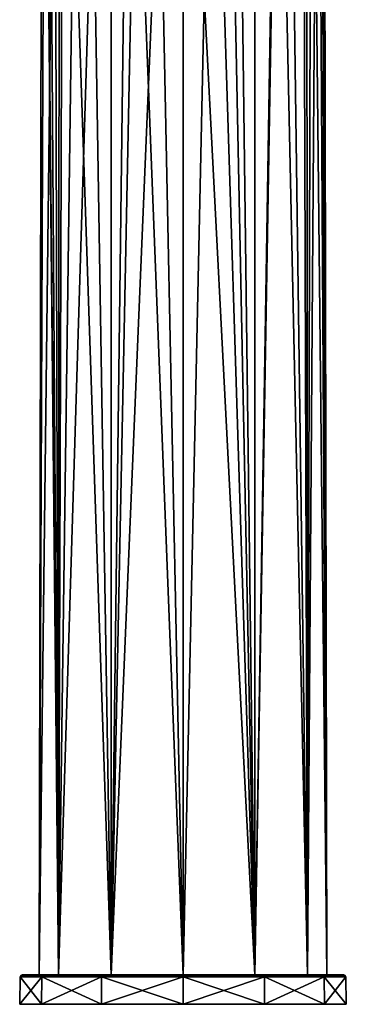
# Model space of a CAD drawing. Units: millimetres. Extents: x -25 to 25, y 0 to 301.
# Drawn here: x -25 to 25, y 0 to 151 of the extents above; entities that cross this region are included whole.
import ezdxf

# ---------------------------------------------------------------- set-up
doc = ezdxf.new("R2010")
doc.units = ezdxf.units.MM
doc.header["$LTSCALE"] = 65.185185
for name, color, linetype in [('1', 7, 'CONTINUOUS'), ('2', 7, 'CONTINUOUS'), ('3', 7, 'CONTINUOUS'), ('4', 7, 'CONTINUOUS'), ('5', 7, 'CONTINUOUS'), ('6', 7, 'CONTINUOUS'), ('8', 7, 'CONTINUOUS'), ('9', 7, 'CONTINUOUS')]:
    doc.layers.add(name, color=color, linetype=linetype)

msp = doc.modelspace()

# ---------------------------------------------------------------- linework, layer by layer
at = {"layer": '1', "color": 7, "linetype": 'CONTINUOUS'}
for points in [[(-21.65, 0, 12.5), (-25, 0), (21.65, 0, 12.5), (-21.65, 0, 12.5)], [(21.65, 0, 12.5), (-25, 0), (25, 0), (21.65, 0, 12.5)], [(25, 0), (-25, 0), (-21.65, 0, -12.5), (25, 0)], [(-12.5, 0, 21.65), (-21.65, 0, 12.5), (12.5, 0, 21.65), (-12.5, 0, 21.65)], [(12.5, 0, 21.65), (-21.65, 0, 12.5), (21.65, 0, 12.5), (12.5, 0, 21.65)], [(21.65, 0, -12.5), (25, 0), (-21.65, 0, -12.5), (21.65, 0, -12.5)], [(-12.5, 0, -21.65), (21.65, 0, -12.5), (-21.65, 0, -12.5), (-12.5, 0, -21.65)], [(0, 0, 25), (-12.5, 0, 21.65), (12.5, 0, 21.65), (0, 0, 25)], [(12.5, 0, -21.65), (21.65, 0, -12.5), (-12.5, 0, -21.65), (12.5, 0, -21.65)], [(0, 0, -25), (12.5, 0, -21.65), (-12.5, 0, -21.65), (0, 0, -25)]]:
    msp.add_3dface(points, dxfattribs=at)
at = {"layer": '2', "color": 7, "linetype": 'CONTINUOUS'}
for points in [[(-24.63, 4.5), (-21.33, 4.5, 12.31), (-22, 4.5), (-24.63, 4.5)], [(-21.33, 4.5, -12.31), (-24.63, 4.5), (-19.05, 4.5, -11), (-21.33, 4.5, -12.31)], [(-19.05, 4.5, -11), (-24.63, 4.5), (-22, 4.5), (-19.05, 4.5, -11)], [(-22, 4.5), (-21.33, 4.5, 12.31), (-19.05, 4.5, 11), (-22, 4.5)], [(-21.33, 4.5, 12.31), (-12.31, 4.5, 21.33), (-11, 4.5, 19.05), (-21.33, 4.5, 12.31)], [(-19.05, 4.5, 11), (-21.33, 4.5, 12.31), (-11, 4.5, 19.05), (-19.05, 4.5, 11)], [(-12.31, 4.5, -21.33), (-21.33, 4.5, -12.31), (-11, 4.5, -19.05), (-12.31, 4.5, -21.33)], [(-11, 4.5, -19.05), (-21.33, 4.5, -12.31), (-19.05, 4.5, -11), (-11, 4.5, -19.05)], [(-12.31, 4.5, 21.33), (0, 4.5, 24.63), (0, 4.5, 22), (-12.31, 4.5, 21.33)], [(-11, 4.5, 19.05), (-12.31, 4.5, 21.33), (0, 4.5, 22), (-11, 4.5, 19.05)], [(0, 4.5, -24.63), (-12.31, 4.5, -21.33), (0, 4.5, -22), (0, 4.5, -24.63)], [(0, 4.5, -22), (-12.31, 4.5, -21.33), (-11, 4.5, -19.05), (0, 4.5, -22)], [(0, 4.5, 24.63), (12.31, 4.5, 21.33), (0, 4.5, 22), (0, 4.5, 24.63)], [(0, 4.5, 22), (12.31, 4.5, 21.33), (11, 4.5, 19.05), (0, 4.5, 22)], [(12.31, 4.5, -21.33), (0, 4.5, -24.63), (0, 4.5, -22), (12.31, 4.5, -21.33)], [(12.31, 4.5, -21.33), (0, 4.5, -22), (11, 4.5, -19.05), (12.31, 4.5, -21.33)], [(12.31, 4.5, 21.33), (21.33, 4.5, 12.31), (11, 4.5, 19.05), (12.31, 4.5, 21.33)], [(11, 4.5, 19.05), (21.33, 4.5, 12.31), (19.05, 4.5, 11), (11, 4.5, 19.05)], [(21.33, 4.5, -12.31), (12.31, 4.5, -21.33), (11, 4.5, -19.05), (21.33, 4.5, -12.31)], [(19.05, 4.5, -11), (21.33, 4.5, -12.31), (11, 4.5, -19.05), (19.05, 4.5, -11)], [(21.33, 4.5, 12.31), (24.63, 4.5), (19.05, 4.5, 11), (21.33, 4.5, 12.31)], [(19.05, 4.5, 11), (24.63, 4.5), (22, 4.5), (19.05, 4.5, 11)], [(22, 4.5), (21.33, 4.5, -12.31), (19.05, 4.5, -11), (22, 4.5)], [(24.63, 4.5), (21.33, 4.5, -12.31), (22, 4.5), (24.63, 4.5)]]:
    msp.add_3dface(points, dxfattribs=at)
at = {"layer": '3', "color": 7, "linetype": 'CONTINUOUS'}
for points in [[(-25, 0), (-21.65, 0, 12.5), (-24.93, 4.21), (-25, 0)], [(-24.93, 4.21), (-21.65, 0, 12.5), (-21.59, 4.21, 12.46), (-24.93, 4.21)], [(-21.65, 0, 12.5), (-12.5, 0, 21.65), (-21.59, 4.21, 12.46), (-21.65, 0, 12.5)], [(-21.59, 4.21, 12.46), (-12.5, 0, 21.65), (-12.46, 4.21, 21.59), (-21.59, 4.21, 12.46)], [(-12.5, 0, 21.65), (0, 0, 25), (-12.46, 4.21, 21.59), (-12.5, 0, 21.65)], [(-12.46, 4.21, 21.59), (0, 0, 25), (0, 4.21, 24.93), (-12.46, 4.21, 21.59)], [(0, 0, 25), (12.5, 0, 21.65), (0, 4.21, 24.93), (0, 0, 25)], [(0, 4.21, 24.93), (12.5, 0, 21.65), (12.46, 4.21, 21.59), (0, 4.21, 24.93)], [(12.5, 0, 21.65), (21.65, 0, 12.5), (12.46, 4.21, 21.59), (12.5, 0, 21.65)], [(12.46, 4.21, 21.59), (21.65, 0, 12.5), (21.59, 4.21, 12.46), (12.46, 4.21, 21.59)], [(21.65, 0, 12.5), (25, 0), (21.59, 4.21, 12.46), (21.65, 0, 12.5)], [(21.59, 4.21, 12.46), (25, 0), (24.93, 4.21), (21.59, 4.21, 12.46)]]:
    msp.add_3dface(points, dxfattribs=at)
at = {"layer": '4', "color": 7, "linetype": 'CONTINUOUS'}
for points in [[(-21.65, 0, -12.5), (-25, 0), (-21.59, 4.21, -12.46), (-21.65, 0, -12.5)], [(-25, 0), (-24.93, 4.21), (-21.59, 4.21, -12.46), (-25, 0)], [(-12.5, 0, -21.65), (-21.65, 0, -12.5), (-12.46, 4.21, -21.59), (-12.5, 0, -21.65)], [(-12.46, 4.21, -21.59), (-21.65, 0, -12.5), (-21.59, 4.21, -12.46), (-12.46, 4.21, -21.59)], [(0, 0, -25), (-12.5, 0, -21.65), (0, 4.21, -24.93), (0, 0, -25)], [(0, 4.21, -24.93), (-12.5, 0, -21.65), (-12.46, 4.21, -21.59), (0, 4.21, -24.93)], [(12.5, 0, -21.65), (0, 0, -25), (12.46, 4.21, -21.59), (12.5, 0, -21.65)], [(12.46, 4.21, -21.59), (0, 0, -25), (0, 4.21, -24.93), (12.46, 4.21, -21.59)], [(21.59, 4.21, -12.46), (12.5, 0, -21.65), (12.46, 4.21, -21.59), (21.59, 4.21, -12.46)], [(21.65, 0, -12.5), (12.5, 0, -21.65), (21.59, 4.21, -12.46), (21.65, 0, -12.5)], [(24.93, 4.21), (21.65, 0, -12.5), (21.59, 4.21, -12.46), (24.93, 4.21)], [(25, 0), (21.65, 0, -12.5), (24.93, 4.21), (25, 0)]]:
    msp.add_3dface(points, dxfattribs=at)
at = {"layer": '5', "color": 7, "linetype": 'CONTINUOUS'}
for points in [[(-24.93, 4.21), (-21.59, 4.21, 12.46), (-24.84, 4.41), (-24.93, 4.21)], [(-22.38, 4.41, 10.78), (-24.63, 4.5), (-24.84, 4.41), (-22.38, 4.41, 10.78)], [(-21.59, 4.21, 12.46), (-22.38, 4.41, 10.78), (-24.84, 4.41), (-21.59, 4.21, 12.46)], [(-21.33, 4.5, 12.31), (-24.63, 4.5), (-22.38, 4.41, 10.78), (-21.33, 4.5, 12.31)], [(-15.49, 4.41, 19.42), (-21.33, 4.5, 12.31), (-22.38, 4.41, 10.78), (-15.49, 4.41, 19.42)], [(-21.59, 4.21, 12.46), (-15.49, 4.41, 19.42), (-22.38, 4.41, 10.78), (-21.59, 4.21, 12.46)], [(-21.59, 4.21, 12.46), (-12.46, 4.21, 21.59), (-15.49, 4.41, 19.42), (-21.59, 4.21, 12.46)], [(-12.31, 4.5, 21.33), (-21.33, 4.5, 12.31), (-15.49, 4.41, 19.42), (-12.31, 4.5, 21.33)], [(-5.53, 4.41, 24.21), (-12.31, 4.5, 21.33), (-15.49, 4.41, 19.42), (-5.53, 4.41, 24.21)], [(-12.46, 4.21, 21.59), (-5.53, 4.41, 24.21), (-15.49, 4.41, 19.42), (-12.46, 4.21, 21.59)], [(-12.46, 4.21, 21.59), (0, 4.21, 24.93), (-5.53, 4.41, 24.21), (-12.46, 4.21, 21.59)], [(0, 4.5, 24.63), (-12.31, 4.5, 21.33), (-5.53, 4.41, 24.21), (0, 4.5, 24.63)], [(5.53, 4.41, 24.21), (0, 4.5, 24.63), (-5.53, 4.41, 24.21), (5.53, 4.41, 24.21)], [(0, 4.21, 24.93), (5.53, 4.41, 24.21), (-5.53, 4.41, 24.21), (0, 4.21, 24.93)], [(12.31, 4.5, 21.33), (0, 4.5, 24.63), (5.53, 4.41, 24.21), (12.31, 4.5, 21.33)], [(0, 4.21, 24.93), (12.46, 4.21, 21.59), (5.53, 4.41, 24.21), (0, 4.21, 24.93)], [(15.49, 4.41, 19.42), (12.31, 4.5, 21.33), (5.53, 4.41, 24.21), (15.49, 4.41, 19.42)], [(12.46, 4.21, 21.59), (15.49, 4.41, 19.42), (5.53, 4.41, 24.21), (12.46, 4.21, 21.59)], [(21.33, 4.5, 12.31), (12.31, 4.5, 21.33), (15.49, 4.41, 19.42), (21.33, 4.5, 12.31)], [(12.46, 4.21, 21.59), (21.59, 4.21, 12.46), (15.49, 4.41, 19.42), (12.46, 4.21, 21.59)], [(22.38, 4.41, 10.78), (21.33, 4.5, 12.31), (15.49, 4.41, 19.42), (22.38, 4.41, 10.78)], [(21.59, 4.21, 12.46), (22.38, 4.41, 10.78), (15.49, 4.41, 19.42), (21.59, 4.21, 12.46)], [(24.63, 4.5), (21.33, 4.5, 12.31), (24.84, 4.41), (24.63, 4.5)], [(24.84, 4.41), (21.33, 4.5, 12.31), (22.38, 4.41, 10.78), (24.84, 4.41)], [(21.59, 4.21, 12.46), (24.93, 4.21), (22.38, 4.41, 10.78), (21.59, 4.21, 12.46)], [(24.93, 4.21), (24.84, 4.41), (22.38, 4.41, 10.78), (24.93, 4.21)]]:
    msp.add_3dface(points, dxfattribs=at)
at = {"layer": '6', "color": 7, "linetype": 'CONTINUOUS'}
for points in [[(-21.59, 4.21, -12.46), (-24.93, 4.21), (-22.38, 4.41, -10.78), (-21.59, 4.21, -12.46)], [(-24.93, 4.21), (-24.84, 4.41), (-22.38, 4.41, -10.78), (-24.93, 4.21)], [(-24.63, 4.5), (-21.33, 4.5, -12.31), (-24.84, 4.41), (-24.63, 4.5)], [(-24.84, 4.41), (-21.33, 4.5, -12.31), (-22.38, 4.41, -10.78), (-24.84, 4.41)], [(-22.38, 4.41, -10.78), (-21.33, 4.5, -12.31), (-15.49, 4.41, -19.42), (-22.38, 4.41, -10.78)], [(-21.59, 4.21, -12.46), (-22.38, 4.41, -10.78), (-15.49, 4.41, -19.42), (-21.59, 4.21, -12.46)], [(-12.46, 4.21, -21.59), (-21.59, 4.21, -12.46), (-15.49, 4.41, -19.42), (-12.46, 4.21, -21.59)], [(-21.33, 4.5, -12.31), (-12.31, 4.5, -21.33), (-15.49, 4.41, -19.42), (-21.33, 4.5, -12.31)], [(-15.49, 4.41, -19.42), (-12.31, 4.5, -21.33), (-5.53, 4.41, -24.21), (-15.49, 4.41, -19.42)], [(-12.46, 4.21, -21.59), (-15.49, 4.41, -19.42), (-5.53, 4.41, -24.21), (-12.46, 4.21, -21.59)], [(0, 4.21, -24.93), (-12.46, 4.21, -21.59), (-5.53, 4.41, -24.21), (0, 4.21, -24.93)], [(-12.31, 4.5, -21.33), (0, 4.5, -24.63), (-5.53, 4.41, -24.21), (-12.31, 4.5, -21.33)], [(-5.53, 4.41, -24.21), (0, 4.5, -24.63), (5.53, 4.41, -24.21), (-5.53, 4.41, -24.21)], [(0, 4.21, -24.93), (-5.53, 4.41, -24.21), (5.53, 4.41, -24.21), (0, 4.21, -24.93)], [(0, 4.5, -24.63), (12.31, 4.5, -21.33), (5.53, 4.41, -24.21), (0, 4.5, -24.63)], [(12.46, 4.21, -21.59), (0, 4.21, -24.93), (5.53, 4.41, -24.21), (12.46, 4.21, -21.59)], [(5.53, 4.41, -24.21), (12.31, 4.5, -21.33), (15.49, 4.41, -19.42), (5.53, 4.41, -24.21)], [(12.46, 4.21, -21.59), (5.53, 4.41, -24.21), (15.49, 4.41, -19.42), (12.46, 4.21, -21.59)], [(12.31, 4.5, -21.33), (21.33, 4.5, -12.31), (15.49, 4.41, -19.42), (12.31, 4.5, -21.33)], [(21.59, 4.21, -12.46), (12.46, 4.21, -21.59), (15.49, 4.41, -19.42), (21.59, 4.21, -12.46)], [(15.49, 4.41, -19.42), (21.33, 4.5, -12.31), (22.38, 4.41, -10.78), (15.49, 4.41, -19.42)], [(21.59, 4.21, -12.46), (15.49, 4.41, -19.42), (22.38, 4.41, -10.78), (21.59, 4.21, -12.46)], [(21.33, 4.5, -12.31), (24.63, 4.5), (22.38, 4.41, -10.78), (21.33, 4.5, -12.31)], [(24.93, 4.21), (21.59, 4.21, -12.46), (24.84, 4.41), (24.93, 4.21)], [(24.84, 4.41), (21.59, 4.21, -12.46), (22.38, 4.41, -10.78), (24.84, 4.41)], [(24.63, 4.5), (24.84, 4.41), (22.38, 4.41, -10.78), (24.63, 4.5)]]:
    msp.add_3dface(points, dxfattribs=at)
at = {"layer": '8', "color": 7, "linetype": 'CONTINUOUS'}
for points in [[(11, 4.5, -19.05), (0, 4.5, -22), (5.7, 267, -20.73), (11, 4.5, -19.05)], [(5.7, 267, -20.73), (0, 4.5, -22), (0, 267, -21.5), (5.7, 267, -20.73)], [(11, 267, -18.47), (11, 4.5, -19.05), (5.7, 267, -20.73), (11, 267, -18.47)], [(19.05, 4.5, -11), (11, 4.5, -19.05), (15.51, 267, -14.89), (19.05, 4.5, -11)], [(15.51, 267, -14.89), (11, 4.5, -19.05), (11, 267, -18.47), (15.51, 267, -14.89)], [(18.9, 267, -10.24), (19.05, 4.5, -11), (15.51, 267, -14.89), (18.9, 267, -10.24)], [(20.94, 267, -4.86), (19.05, 4.5, -11), (18.9, 267, -10.24), (20.94, 267, -4.86)], [(22, 4.5), (19.05, 4.5, -11), (20.94, 267, -4.86), (22, 4.5)], [(21.48, 267, 0.87), (22, 4.5), (20.94, 267, -4.86), (21.48, 267, 0.87)], [(21.49, 263.39, 0.87), (22, 4.5), (21.48, 267, 0.87), (21.49, 263.39, 0.87)], [(21.5, 256, 0.87), (22, 4.5), (21.49, 263.39, 0.87), (21.5, 256, 0.87)], [(21.43, 242.93, 2.27), (22, 4.5), (21.5, 256, 0.87), (21.43, 242.93, 2.27)], [(21.39, 241.56, 2.58), (22, 4.5), (21.43, 242.93, 2.27), (21.39, 241.56, 2.58)], [(20.63, 230.64, 6.3), (22, 4.5), (21.39, 241.56, 2.58), (20.63, 230.64, 6.3)], [(19.67, 226.03, 8.87), (22, 4.5), (20.63, 230.64, 6.3), (19.67, 226.03, 8.87)], [(18.32, 222.7, 11.41), (19.05, 4.5, 11), (19.67, 226.03, 8.87), (18.32, 222.7, 11.41)], [(19.05, 4.5, 11), (22, 4.5), (19.67, 226.03, 8.87), (19.05, 4.5, 11)], [(14.45, 218.72, 16.05), (19.05, 4.5, 11), (18.32, 222.7, 11.41), (14.45, 218.72, 16.05)], [(8.3, 216.9, 19.94), (11, 4.5, 19.05), (14.45, 218.72, 16.05), (8.3, 216.9, 19.94)], [(11, 4.5, 19.05), (19.05, 4.5, 11), (14.45, 218.72, 16.05), (11, 4.5, 19.05)], [(4.3, 216.55, 21.16), (11, 4.5, 19.05), (8.3, 216.9, 19.94), (4.3, 216.55, 21.16)], [(0, 216.46, 21.6), (11, 4.5, 19.05), (4.3, 216.55, 21.16), (0, 216.46, 21.6)], [(0, 4.5, 22), (11, 4.5, 19.05), (0, 216.46, 21.6), (0, 4.5, 22)]]:
    msp.add_3dface(points, dxfattribs=at)
at = {"layer": '9', "color": 7, "linetype": 'CONTINUOUS'}
for points in [[(-19.05, 4.5, -11), (-22, 4.5), (-18.9, 267, -10.24), (-19.05, 4.5, -11)], [(-18.9, 267, -10.24), (-22, 4.5), (-20.94, 267, -4.86), (-18.9, 267, -10.24)], [(-20.94, 267, -4.86), (-22, 4.5), (-21.5, 256, 0.87), (-20.94, 267, -4.86)], [(-11, 4.5, -19.05), (-19.05, 4.5, -11), (-11, 267, -18.47), (-11, 4.5, -19.05)], [(-11, 267, -18.47), (-19.05, 4.5, -11), (-15.51, 267, -14.89), (-11, 267, -18.47)], [(-15.51, 267, -14.89), (-19.05, 4.5, -11), (-18.9, 267, -10.24), (-15.51, 267, -14.89)], [(0, 4.5, -22), (-11, 4.5, -19.05), (0, 267, -21.5), (0, 4.5, -22)], [(0, 267, -21.5), (-11, 4.5, -19.05), (-5.7, 267, -20.73), (0, 267, -21.5)], [(-5.7, 267, -20.73), (-11, 4.5, -19.05), (-11, 267, -18.47), (-5.7, 267, -20.73)], [(-22, 4.5), (-19.05, 4.5, 11), (-21.5, 256, 0.87), (-22, 4.5)], [(-21.5, 256, 0.87), (-19.05, 4.5, 11), (-21.43, 242.93, 2.27), (-21.5, 256, 0.87)], [(-21.43, 242.93, 2.27), (-19.05, 4.5, 11), (-21.39, 241.56, 2.58), (-21.43, 242.93, 2.27)], [(-21.39, 241.56, 2.58), (-19.05, 4.5, 11), (-20.63, 230.64, 6.3), (-21.39, 241.56, 2.58)], [(-20.63, 230.64, 6.3), (-19.05, 4.5, 11), (-19.67, 226.03, 8.87), (-20.63, 230.64, 6.3)], [(-19.67, 226.03, 8.87), (-19.05, 4.5, 11), (-18.32, 222.7, 11.41), (-19.67, 226.03, 8.87)], [(-19.05, 4.5, 11), (-11, 4.5, 19.05), (-18.32, 222.7, 11.41), (-19.05, 4.5, 11)], [(-18.32, 222.7, 11.41), (-11, 4.5, 19.05), (-14.45, 218.72, 16.05), (-18.32, 222.7, 11.41)], [(-14.45, 218.72, 16.05), (-11, 4.5, 19.05), (-8.3, 216.9, 19.94), (-14.45, 218.72, 16.05)], [(-11, 4.5, 19.05), (0, 4.5, 22), (-8.3, 216.9, 19.94), (-11, 4.5, 19.05)], [(-8.3, 216.9, 19.94), (0, 4.5, 22), (-4.3, 216.55, 21.16), (-8.3, 216.9, 19.94)], [(0, 4.5, 22), (0, 216.46, 21.6), (-4.3, 216.55, 21.16), (0, 4.5, 22)]]:
    msp.add_3dface(points, dxfattribs=at)

doc.saveas('drawing.dxf')
